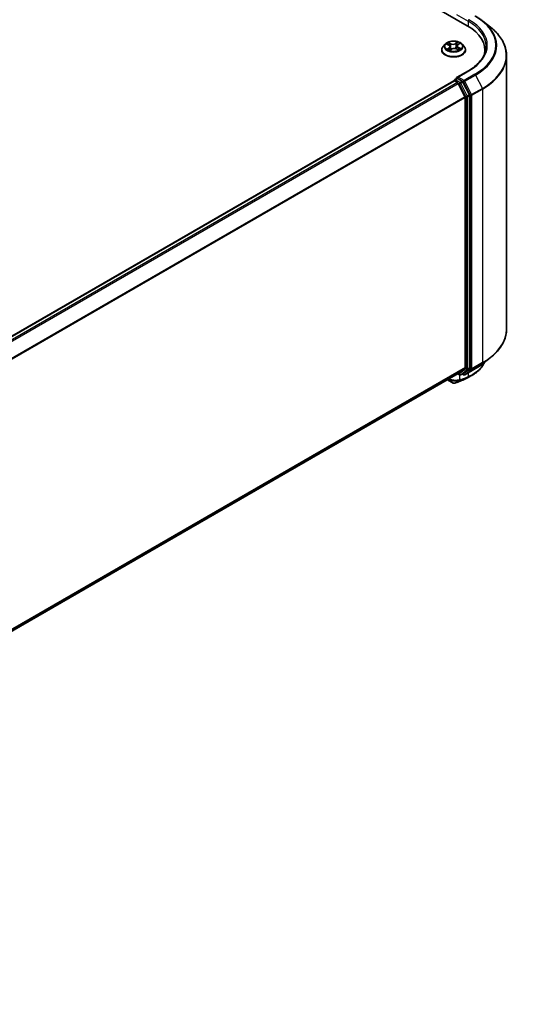
# Model space of a CAD drawing. Units: millimetres. Extents: x 72 to 9506, y 40 to 1586.
# Drawn here: x 972 to 1082, y 1041 to 1260 of the extents above; entities that cross this region are included whole.
import ezdxf

# ---------------------------------------------------------------- set-up
doc = ezdxf.new("R2010")
doc.units = ezdxf.units.MM
doc.header["$LTSCALE"] = 5
doc.layers.add('Visible (ISO)', color=7, linetype='Continuous', lineweight=35)
doc.layers.add('Visible Narrow (ISO)', color=7, linetype='Continuous', lineweight=25)

msp = doc.modelspace()

# ---------------------------------------------------------------- linework, layer by layer
at = {"layer": 'Visible (ISO)'}
for p, q in [((865.69078, 1376.99057), (1071.39457, 1258.22743)), ((1074.86482, 1259.24523), (1076.58392, 1257.88435)), ((1065.73693, 1252.84597), (1065.73693, 1252.87619)), ((1066.50893, 1254.15197), (1066.05798, 1253.64889)), ((1066.85955, 1254.12978), (1067.28809, 1253.91808)), ((1067.55387, 1252.7836), (1067.91143, 1253.02487)), ((1067.58336, 1253.56926), (1067.66001, 1252.85522)), ((1069.02983, 1253.08763), (1069.47296, 1252.88376)), ((1069.16323, 1253.74662), (1069.08953, 1253.06016)), ((1069.34951, 1254.03025), (1069.68994, 1254.27689)), ((1070.23765, 1254.15197), (1070.6886, 1253.64889)), ((1071.00966, 1252.84597), (1071.00966, 1252.87619)), ((1075.30869, 1252.12678), (1075.30869, 1252.77174)), ((1080.12687, 1251.57772), (1080.12687, 1190.87285)), ((1071.6439, 1248.22029), (1069.12908, 1246.76837)), ((824.22845, 1105.00379), (1068.42978, 1245.99349)), ((1068.48626, 1246.0061), (1068.48626, 1246.01709)), ((1068.56614, 1245.97998), (1069.2472, 1245.58677)), ((1068.62262, 1246.25328), (1069.08106, 1246.51796)), ((1070.27517, 1245.88399), (1069.20896, 1246.49957)), ((1070.89989, 1242.46771), (1069.39535, 1245.42111)), ((1071.86413, 1242.89004), (1070.42332, 1245.71833)), ((1070.94459, 1242.29935), (1070.94459, 1182.33675)), ((1071.90883, 1182.28555), (1071.90883, 1242.72168)), ((1074.86482, 1183.20534), (1076.58392, 1184.56622)), ((826.87978, 1040.98618), (1069.38357, 1180.9958)), ((1069.31149, 1180.95418), (1069.68883, 1180.73632)), ((1069.39535, 1181.0039), (1070.89989, 1182.22)), ((1069.96156, 1180.73632), (1070.41154, 1180.99612)), ((1070.58934, 1180.73601), (1070.27517, 1180.91739)), ((1070.42332, 1181.00422), (1071.86413, 1182.1688)), ((1070.86206, 1180.73601), (1073.24051, 1182.1092)), ((1066.99135, 1179.61465), (1068.25351, 1178.88594))]:
    msp.add_line(p, q, dxfattribs=at)
for centre, start, end in [((1068.75899, 1246.01709), 120, 180), ((1069.8252, 1180.97251), 240, 300), ((1070.7257, 1180.97219), 240, 300)]:
    msp.add_arc(centre, 0.27273, start, end, dxfattribs=at)
for centre, major_axis, ratio, start_param, end_param in [((1061.94505, 1252.77174), (13.36364, 0), 0.577350269, 6.171160486, 7.068583471), ((1061.94505, 1251.28721), (13.63636, 0), 0.577350269, 0.152965836, 0.200629518), ((1068.56614, 1245.7573), (-0.13636, 0.23619), 0.577350269, 5.497787144, 6.283185307), ((1069.40181, 1246.61091), (-0.38569, 0), 0.577350269, 4.712388981, 6.283185308), ((1069.20896, 1246.72225), (-0.13636, -0.23619), 0.577350269, 5.497787144, 6.123637215), ((1069.2472, 1245.36408), (-0.13636, 0.23619), 0.577350269, 4.621729093, 5.497787144), ((1070.27517, 1245.66131), (0.13636, -0.23619), 0.577350269, 1.480136439, 2.35619449), ((1070.75174, 1242.41069), (-0.13636, 0.23619), 0.577350269, 3.926990817, 4.621729093), ((1071.71598, 1242.83302), (0.13636, -0.23619), 0.577350269, 0.785398163, 1.480136439), ((1069.2472, 1181.23199), (0.13636, -0.23619), 0.577350269, 0, 0.090659887), ((1070.27517, 1181.23231), (0.13636, -0.23619), 0.577350269, 0, 0.090659887), ((1070.75174, 1182.44809), (0.13636, -0.23619), 0.577350269, 0.090659887, 0.785398163), ((1071.71598, 1182.3969), (0.13636, -0.23619), 0.577350269, 0.090659887, 0.785398163), ((1068.38472, 1179.41572), (0.39224, -0.45464), 0.915604372, 5.84821557, 5.939791682), ((1067.63805, 1236.43735), (17.91961, 58.23061), 0.667397459, 3.636015169, 3.64012394), ((1070.3787, 1179.82865), (0.1026, -0.25269), 0.656651118, 0, 0.000058827)]:
    msp.add_ellipse(centre, major_axis=major_axis, ratio=ratio, start_param=start_param, end_param=end_param, dxfattribs=at)
for points, knots in [([(1073.24051, 1260.34137), (1073.35814, 1260.27346), (1073.47398, 1260.20447), (1073.70201, 1260.06437), (1073.81419, 1259.99328), (1074.03478, 1259.84903), (1074.14318, 1259.77588), (1074.35613, 1259.6276), (1074.46066, 1259.55247), (1074.66575, 1259.40027), (1074.7663, 1259.32322), (1074.86482, 1259.24523)], [1.5707963268, 1.5707963268, 1.5707963268, 1.5707963268, 1.6018485103, 1.6018485103, 1.6329006938, 1.6329006938, 1.6639528774, 1.6639528774, 1.6950050609, 1.6950050609, 1.7260572444, 1.7260572444, 1.7260572444, 1.7260572444]), ([(1080.12687, 1251.57772), (1080.12687, 1252.03193), (1080.07718, 1252.48612), (1079.8798, 1253.38554), (1079.73214, 1253.83075), (1079.3425, 1254.70427), (1079.10055, 1255.13259), (1078.52743, 1255.96566), (1078.19627, 1256.37043), (1077.45077, 1257.15067), (1077.03642, 1257.52614), (1076.58392, 1257.88435)], [3.9269908167, 3.9269908167, 3.9269908167, 3.9269908167, 4.0530182659, 4.0530182659, 4.1790457151, 4.1790457151, 4.3050731643, 4.3050731643, 4.4311006136, 4.4311006136, 4.5571280628, 4.5571280628, 4.5571280628, 4.5571280628]), ([(1070.23765, 1254.15197), (1070.12609, 1254.27643), (1069.98445, 1254.38561), (1069.65016, 1254.57359), (1069.45543, 1254.65093), (1069.0375, 1254.76387), (1068.81446, 1254.79957), (1068.3623, 1254.827), (1068.13331, 1254.81896), (1067.69024, 1254.75998), (1067.47626, 1254.70903), (1067.08291, 1254.56717), (1066.90376, 1254.47609), (1066.66038, 1254.30178), (1066.57875, 1254.22987), (1066.50893, 1254.15197)], [2.738658093, 2.738658093, 2.738658093, 2.738658093, 3.059671021, 3.059671021, 3.394099619, 3.394099619, 3.72717707, 3.72717707, 4.058490509, 4.058490509, 4.39022642, 4.39022642, 4.724204383, 4.724204383, 4.925117522, 4.925117522, 4.925117522, 4.925117522]), ([(1066.05798, 1253.64889), (1066.01736, 1253.60357), (1065.9801, 1253.5567), (1065.91286, 1253.46009), (1065.88289, 1253.41035), (1065.83086, 1253.30839), (1065.8088, 1253.25617), (1065.77318, 1253.14984), (1065.75963, 1253.09573), (1065.7415, 1252.98648), (1065.73693, 1252.93134), (1065.73693, 1252.87619)], [4.9251175221, 4.9251175221, 4.9251175221, 4.9251175221, 5.0206308445, 5.0206308445, 5.116144167, 5.116144167, 5.2116574894, 5.2116574894, 5.3071708118, 5.3071708118, 5.4026841342, 5.4026841342, 5.4026841342, 5.4026841342]), ([(1065.73693, 1252.84597), (1065.73693, 1252.68342), (1065.77976, 1252.52126), (1065.94601, 1252.21065), (1066.07233, 1252.06283), (1066.3984, 1251.79469), (1066.60091, 1251.67552), (1067.05901, 1251.48098), (1067.31478, 1251.40584), (1067.85258, 1251.30691), (1068.13444, 1251.283), (1068.69648, 1251.28829), (1068.97656, 1251.31742), (1069.50775, 1251.42613), (1069.75874, 1251.50574), (1070.20689, 1251.70884), (1070.40389, 1251.8324), (1070.72176, 1252.11281), (1070.84317, 1252.26968), (1070.97861, 1252.56891), (1071.00966, 1252.70735), (1071.00966, 1252.84597)], [5.402684134, 5.402684134, 5.402684134, 5.402684134, 5.702394713, 5.702394713, 6.014805694, 6.014805694, 6.339298734, 6.339298734, 6.665026673, 6.665026673, 6.989777147, 6.989777147, 7.314132, 7.314132, 7.6389661, 7.6389661, 7.964763494, 7.964763494, 8.288678547, 8.288678547, 8.544276788, 8.544276788, 8.544276788, 8.544276788]), ([(1067.20155, 1252.9672), (1067.2215, 1252.95364), (1067.24274, 1252.94017), (1067.28765, 1252.91364), (1067.31133, 1252.90058), (1067.36099, 1252.87508), (1067.38697, 1252.86263), (1067.44105, 1252.83853), (1067.46915, 1252.82688), (1067.52006, 1252.8073), (1067.54245, 1252.79917), (1067.56533, 1252.79133)], [6.1069574697, 6.1069574697, 6.1069574697, 6.1069574697, 6.1766840447, 6.1766840447, 6.2464106197, 6.2464106197, 6.3161371947, 6.3161371947, 6.3858637696, 6.3858637696, 6.4382586284, 6.4382586284, 6.4382586284, 6.4382586284]), ([(1067.58336, 1253.56926), (1067.58035, 1253.59731), (1067.57343, 1253.62508), (1067.55237, 1253.67893), (1067.53823, 1253.70502), (1067.50352, 1253.75485), (1067.48295, 1253.7786), (1067.43616, 1253.82341), (1067.40993, 1253.84446), (1067.35253, 1253.88359), (1067.32136, 1253.90165), (1067.28809, 1253.91808)], [2.3229948362, 2.3229948362, 2.3229948362, 2.3229948362, 2.4832237412, 2.4832237412, 2.6434526461, 2.6434526461, 2.8036815511, 2.8036815511, 2.9639104561, 2.9639104561, 3.1241393611, 3.1241393611, 3.1241393611, 3.1241393611]), ([(1069.02983, 1253.08763), (1068.96435, 1253.11776), (1068.89149, 1253.14175), (1068.73724, 1253.17584), (1068.65588, 1253.18594), (1068.49175, 1253.19149), (1068.409, 1253.18694), (1068.24933, 1253.16353), (1068.17243, 1253.14467), (1068.03114, 1253.094), (1067.96675, 1253.06219), (1067.91143, 1253.02487)], [3.159045946, 3.159045946, 3.159045946, 3.159045946, 3.466223894, 3.466223894, 3.773401843, 3.773401843, 4.080579791, 4.080579791, 4.38775774, 4.38775774, 4.694935688, 4.694935688, 4.694935688, 4.694935688]), ([(1069.34951, 1254.03025), (1069.32834, 1254.01491), (1069.30864, 1253.99871), (1069.27252, 1253.96475), (1069.2561, 1253.94699), (1069.22686, 1253.91003), (1069.21405, 1253.89084), (1069.19237, 1253.85126), (1069.18351, 1253.83087), (1069.17008, 1253.78924), (1069.16552, 1253.76801), (1069.16323, 1253.74662)], [4.7298422729, 4.7298422729, 4.7298422729, 4.7298422729, 4.8520299741, 4.8520299741, 4.9742176752, 4.9742176752, 5.0964053764, 5.0964053764, 5.2185930775, 5.2185930775, 5.3407807787, 5.3407807787, 5.3407807787, 5.3407807787]), ([(1069.43547, 1252.90101), (1069.44441, 1252.90582), (1069.45318, 1252.91068), (1069.48523, 1252.92887), (1069.50744, 1252.94241), (1069.54924, 1252.96974), (1069.56885, 1252.98353), (1069.60537, 1253.01111), (1069.62228, 1253.02489), (1069.65338, 1253.05217), (1069.66757, 1253.06566), (1069.68041, 1253.07887)], [1.4411878443, 1.4411878443, 1.4411878443, 1.4411878443, 1.467122777, 1.467122777, 1.5377092771, 1.5377092771, 1.6082957772, 1.6082957772, 1.6788822772, 1.6788822772, 1.7494687773, 1.7494687773, 1.7494687773, 1.7494687773]), ([(1071.00966, 1252.87619), (1071.00966, 1252.93134), (1071.00508, 1252.98648), (1070.98695, 1253.09573), (1070.9734, 1253.14984), (1070.93779, 1253.25617), (1070.91572, 1253.30839), (1070.86369, 1253.41035), (1070.83372, 1253.46009), (1070.76649, 1253.5567), (1070.72922, 1253.60357), (1070.6886, 1253.64889)], [2.2610914806, 2.2610914806, 2.2610914806, 2.2610914806, 2.3566048031, 2.3566048031, 2.4521181255, 2.4521181255, 2.5476314479, 2.5476314479, 2.6431447703, 2.6431447703, 2.7386580927, 2.7386580927, 2.7386580927, 2.7386580927]), ([(1075.58141, 1253.66247), (1075.58141, 1253.26673), (1075.52758, 1252.87094), (1075.3122, 1252.08583), (1075.15057, 1251.69648), (1074.72084, 1250.9329), (1074.4527, 1250.55871), (1073.81461, 1249.83569), (1073.44469, 1249.4869), (1072.61145, 1248.82476), (1072.14816, 1248.51143), (1071.6439, 1248.22029)], [2.3561944905, 2.3561944905, 2.3561944905, 2.3561944905, 2.5132741231, 2.5132741231, 2.6703537557, 2.6703537557, 2.8274333883, 2.8274333883, 2.984513021, 2.984513021, 3.1415926536, 3.1415926536, 3.1415926536, 3.1415926536]), ([(1069.08106, 1246.51796), (1069.09275, 1246.52471), (1069.11237, 1246.52832), (1069.15841, 1246.52285), (1069.18458, 1246.51365), (1069.20896, 1246.49957)], [0.03895335396, 0.03895335396, 0.03895335397, 0.03895335397, 0.0503345484, 0.0503345484, 0.06171574282, 0.06171574282, 0.06171574282, 0.06171574282]), ([(1080.12687, 1190.87285), (1080.12687, 1190.41864), (1080.07718, 1189.96445), (1079.8798, 1189.06503), (1079.73214, 1188.61982), (1079.3425, 1187.7463), (1079.10055, 1187.31798), (1078.52743, 1186.48491), (1078.19627, 1186.08014), (1077.45077, 1185.2999), (1077.03642, 1184.92444), (1076.58392, 1184.56622)], [2.3561944905, 2.3561944905, 2.3561944905, 2.3561944905, 2.4822219397, 2.4822219397, 2.6082493889, 2.6082493889, 2.7342768381, 2.7342768381, 2.8603042873, 2.8603042873, 2.9863317365, 2.9863317365, 2.9863317365, 2.9863317365]), ([(1075.20592, 1183.47537), (1075.1693, 1183.3891), (1075.13006, 1183.30365), (1075.00671, 1183.05432), (1074.91536, 1182.89296), (1074.71361, 1182.57821), (1074.60322, 1182.42481), (1074.36414, 1182.12701), (1074.23546, 1181.98259), (1073.96064, 1181.70362), (1073.8145, 1181.56905), (1073.50566, 1181.3105), (1073.34296, 1181.1865), (1073.00193, 1180.94968), (1072.82361, 1180.83684), (1072.63797, 1180.72983)], [1.1093067186, 1.1093067186, 1.1093067186, 1.1093067186, 1.1592033137, 1.1592033137, 1.2564346017, 1.2564346017, 1.3536658897, 1.3536658897, 1.4508971777, 1.4508971777, 1.5481284657, 1.5481284657, 1.6453597537, 1.6453597537, 1.7425910417, 1.7425910417, 1.7425910417, 1.7425910417]), ([(1073.24051, 1182.1092), (1073.35814, 1182.17711), (1073.47398, 1182.24611), (1073.70201, 1182.3862), (1073.81419, 1182.4573), (1074.03478, 1182.60154), (1074.14318, 1182.67469), (1074.35613, 1182.82297), (1074.46066, 1182.89811), (1074.66575, 1183.0503), (1074.7663, 1183.12736), (1074.86482, 1183.20534)], [3.1415926536, 3.1415926536, 3.1415926536, 3.1415926536, 3.172644837, 3.172644837, 3.2036970204, 3.2036970204, 3.2347492038, 3.2347492038, 3.2658013872, 3.2658013872, 3.2968535706, 3.2968535706, 3.2968535706, 3.2968535706]), ([(1068.25351, 1178.88594), (1068.28152, 1178.86978), (1068.30193, 1178.86293), (1068.34797, 1178.84831), (1068.36737, 1178.84541), (1068.40573, 1178.84027), (1068.42308, 1178.83908), (1068.45708, 1178.83831), (1068.47342, 1178.83878), (1068.50617, 1178.84132), (1068.52257, 1178.8434), (1068.54777, 1178.84807), (1068.55633, 1178.84991), (1068.56502, 1178.85207)], [0, 0, 0, 0, 0.00128699374, 0.00128699374, 0.00390007598, 0.00390007598, 0.00651315823, 0.00651315823, 0.00912624047, 0.00912624047, 0.01173932271, 0.01173932271, 0.01306541122, 0.01306541122, 0.01306541122, 0.01306541122]), ([(1068.6139, 1178.8667), (1068.72633, 1178.90651), (1068.83883, 1178.94688), (1069.06399, 1179.02872), (1069.17665, 1179.07019), (1069.40211, 1179.15423), (1069.51491, 1179.1968), (1069.74066, 1179.28304), (1069.8536, 1179.32671), (1070.07962, 1179.41513), (1070.19269, 1179.4599), (1070.30583, 1179.5052)], [4.52144987004, 4.52144987004, 4.52144987004, 4.52144987004, 4.52923588863, 4.52923588863, 4.53702190722, 4.53702190722, 4.54480792581, 4.54480792581, 4.5525939444, 4.5525939444, 4.56037996299, 4.56037996299, 4.56037996299, 4.56037996299]), ([(1070.48131, 1179.57597), (1070.55242, 1179.60485), (1070.62271, 1179.63446), (1070.76164, 1179.69516), (1070.83027, 1179.72624), (1070.96582, 1179.78985), (1071.03274, 1179.82238), (1071.16481, 1179.88889), (1071.22997, 1179.92286), (1071.35847, 1179.99222), (1071.42182, 1180.02762), (1071.48424, 1180.06372)], [0.0000001964, 0.0000001964, 0.0000001964, 0.0000001964, 0.0325594675, 0.0325594675, 0.0651187385, 0.0651187385, 0.0976780096, 0.0976780096, 0.1302372807, 0.1302372807, 0.1627965517, 0.1627965517, 0.1627965517, 0.1627965517])]:
    msp.add_open_spline(points, degree=3, knots=knots, dxfattribs=at)
msp.add_open_spline([(1072.63797, 1180.72983), (1072.25321, 1180.50802), (1071.86862, 1180.286), (1071.48424, 1180.06372)], degree=3, dxfattribs=at)
at = {"layer": 'Visible Narrow (ISO)'}
for p, q in [((1069.01612, 1260.71403), (1071.58741, 1259.22949)), ((1071.58741, 1259.22949), (1071.58741, 1258.11377)), ((1066.72942, 1254.18048), (1067.26796, 1253.91444)), ((1067.37041, 1253.29439), (1066.9287, 1252.97436)), ((1067.12813, 1253.04303), (1067.40582, 1253.24421)), ((1067.73575, 1254.24148), (1067.18146, 1254.49651)), ((1067.35907, 1254.34748), (1067.70753, 1254.18716)), ((1067.40582, 1253.24421), (1067.43844, 1252.83992)), ((1067.47607, 1252.71338), (1067.93686, 1253.02431)), ((1067.70753, 1254.18716), (1067.66638, 1253.54102)), ((1069.27051, 1254.61156), (1068.80973, 1254.30063)), ((1068.84413, 1254.24976), (1069.13381, 1254.44522)), ((1068.84413, 1254.24976), (1068.89431, 1253.60865)), ((1069.01083, 1253.08345), (1069.56512, 1252.82843)), ((1069.37618, 1254.03055), (1069.81789, 1254.35057)), ((1069.44919, 1253.35675), (1069.41936, 1252.90842)), ((1069.44919, 1253.35675), (1069.78774, 1253.1895)), ((1070.01716, 1253.14446), (1069.47862, 1253.41049)), ((1069.40181, 1246.83359), (1071.78026, 1248.20679)), ((824.30849, 1104.95776), (1068.56614, 1245.97998)), ((1068.75899, 1246.23977), (1069.20896, 1246.49957)), ((1069.8252, 1245.6242), (1068.75899, 1246.23977)), ((1070.7257, 1246.06924), (1069.40181, 1246.83359)), ((1073.10415, 1247.44244), (1070.7257, 1246.06924)), ((1070.87385, 1245.90358), (1073.2523, 1247.27678)), ((1072.37839, 1242.95019), (1070.87385, 1245.90358)), ((1073.2523, 1247.27678), (1074.75684, 1244.32339)), ((1069.2472, 1245.58677), (824.98955, 1104.56454)), ((825.20709, 1104.43895), (1069.39535, 1245.42111)), ((1069.39094, 1245.42955), (1069.63235, 1245.29017)), ((1069.63235, 1245.29017), (1071.07315, 1242.46189)), ((1070.27517, 1245.88399), (1069.8252, 1245.6242)), ((1069.97335, 1245.45854), (1070.42332, 1245.71833)), ((1071.41415, 1242.63025), (1069.97335, 1245.45854)), ((1070.27517, 1245.88399), (1070.53285, 1245.73522)), ((1070.53285, 1245.73522), (1072.03739, 1242.78182)), ((1074.75684, 1244.32339), (1072.37839, 1242.95019)), ((1072.42309, 1242.78182), (1074.80154, 1244.15502)), ((1074.80154, 1244.15502), (1074.80154, 1183.45016)), ((1070.89989, 1242.46771), (826.8019, 1101.53767)), ((826.87201, 1101.38398), (1070.94459, 1242.29935)), ((1071.07315, 1242.46189), (1071.07315, 1182.02576)), ((1071.86413, 1242.89004), (1071.41415, 1242.63025)), ((1071.45885, 1242.46189), (1071.90883, 1242.72168)), ((1071.45885, 1182.02576), (1071.45885, 1242.46189)), ((1072.03739, 1242.78182), (1072.03739, 1182.07696)), ((1072.42309, 1182.07696), (1072.42309, 1242.78182)), ((1072.37839, 1181.96021), (1074.75684, 1183.33341)), ((1074.80154, 1183.45016), (1072.42309, 1182.07696)), ((1073.2523, 1182.1173), (1074.75684, 1183.33341)), ((1070.94459, 1182.33675), (826.87978, 1041.42587)), ((826.87978, 1041.33493), (1070.89989, 1182.22)), ((1069.39535, 1181.0039), (826.87978, 1040.98747)), ((1069.63235, 1180.86117), (1069.39094, 1181.00055)), ((1071.07315, 1182.02576), (1069.63235, 1180.86117)), ((1069.72322, 1179.62566), (1069.72322, 1180.71957)), ((1069.97335, 1180.74442), (1071.41415, 1181.90901)), ((1070.42332, 1181.00422), (1069.97335, 1180.74442)), ((1070.53285, 1180.86085), (1070.35505, 1180.96351)), ((1072.03739, 1182.07696), (1070.53285, 1180.86085)), ((1073.2523, 1182.1173), (1070.87385, 1180.7441)), ((1070.87385, 1180.7441), (1072.37839, 1181.96021)), ((1071.41415, 1181.90901), (1071.86413, 1182.1688)), ((1071.90883, 1182.28555), (1071.45885, 1182.02576)), ((1071.58741, 1181.15479), (1071.58741, 1180.3224)), ((1068.24012, 1178.89537), (1066.99282, 1179.6155)), ((1068.24012, 1178.89537), (1067.2282, 1179.7514)), ((1068.59095, 1178.86257), (1069.66513, 1179.49686)), ((1069.87561, 1179.57083), (1068.63334, 1178.87551)), ((1070.32016, 1179.51209), (1071.52237, 1180.19229)), ((1071.69154, 1180.2618), (1070.49517, 1179.58268))]:
    msp.add_line(p, q, dxfattribs=at)
for centre, major_axis, ratio, start_param, end_param in [((1071.78026, 1259.34083), (0.13636, 0.23619), 0.577350269, 0.785398163, 2.35619449), ((1061.94505, 1253.66247), (13.63636, 0), 0.577350269, 0, 0.785398164), ((1061.94505, 1253.88515), (13.90909, 0), 0.577350269, 5.497787144, 7.068583471), ((1061.94505, 1253.88515), (15.78135, 0), 0.577350269, 5.497787144, 7.068583471), ((1061.94505, 1253.80503), (15.99087, 0), 0.577350269, 5.497787144, 6.913322553), ((1061.94505, 1251.72028), (18.11861, 0), 0.577350269, 5.497787144, 6.913322553), ((1068.37329, 1252.9571), (-2.60699, 0), 0.577350269, 5.805618695, 9.902344573), ((1068.37329, 1252.87619), (-2.63636, 0), 0.577350269, 0, 3.141592654), ((1068.37329, 1252.84597), (2.63636, 0), 0.577350269, 3.141592654, 6.283185307), ((1068.37329, 1253.59492), (-2.09923, 0), 0.577350269, 5.805618695, 9.902344573), ((1068.37329, 1253.66247), (-1.87278, 0), 0.577350269, 5.402205632, 5.783574675), ((1068.37329, 1253.66247), (1.87278, 0), 0.577350269, 3.831409305, 4.212778348), ((1067.16355, 1253.02997), (-0.0071, -0.0449), 0.825297995, 4.54961149, 5.944793659), ((1068.37329, 1253.45631), (1.46561, 0), 0.577350269, 2.271397323, 2.500614889), ((1067.28402, 1252.94245), (-0.03907, -0.02322), 0.756716184, 5.262680664, 5.658189611), ((1067.26796, 1253.87733), (0.02013, 0.04075), 0.530824536, 0, 0.749474178), ((1066.76312, 1253.57379), (0.77653, 0), 0.577350269, 5.610343446, 7.146233188), ((1067.33085, 1254.33027), (-0.03534, -0.02859), 0.138733458, 0.980579042, 2.375761211), ((1067.37041, 1253.25727), (0.02667, -0.03681), 0.638544211, 0.809683557, 2.293213421), ((1066.76312, 1253.53991), (0.82181, 0), 0.577350269, 5.610343446, 6.345088663), ((1067.45469, 1254.10169), (-0.04332, -0.01375), 0.244434016, 3.928123796, 5.283546918), ((1067.63816, 1253.52381), (-0.04332, -0.01376), 0.244403157, 3.928115757, 5.279161708), ((1068.2197, 1254.55822), (0.82181, 0), 0.577350269, 4.039547119, 5.575436861), ((1067.73575, 1254.20437), (-0.019, -0.04129), 0.508849642, 3.876704913, 5.360234777), ((1068.2197, 1254.5921), (-0.77653, 0), 0.577350269, 0.897954465, 2.433844207), ((1067.93686, 1252.98719), (-0.02542, 0.03768), 0.62039663, 5.455827675, 6.283185307), ((1068.52689, 1252.73283), (0.77653, 0), 0.577350269, 0.897954465, 2.433844207), ((1068.80973, 1254.26352), (0.02542, -0.03768), 0.62039663, 0.830705157, 2.314235022), ((1068.92872, 1253.59489), (-0.04424, 0.01045), 0.20402534, 4.299138052, 5.650184003), ((1069.01083, 1253.04634), (0.019, 0.04129), 0.508849642, 0, 0.73511226), ((1069.06939, 1254.19062), (-0.04424, 0.01045), 0.204060903, 4.294755326, 5.650178448), ((1068.37329, 1253.45631), (1.46561, 0), 0.577350269, 0.799596928, 1.060401349), ((1069.98347, 1253.75115), (-0.77653, 0), 0.577350269, 5.610343446, 7.146233188), ((1069.16822, 1254.43146), (-0.03883, 0.02363), 0.226680049, 0.636770416, 2.031952585), ((1069.98347, 1253.71727), (-0.82181, 0), 0.577350269, 6.221281952, 7.146233188), ((1068.37329, 1253.66247), (-1.87278, 0), 0.577350269, 3.831409305, 4.212778348), ((1069.37618, 1253.99344), (-0.02667, 0.03681), 0.638544211, 5.434806075, 6.283185307), ((1069.47862, 1253.37338), (-0.02013, -0.04075), 0.530824536, 3.891066832, 5.374596696), ((1068.37329, 1253.66247), (1.87278, 0), 0.577350269, 5.402205632, 5.783574675), ((1069.61659, 1253.07091), (0.03833, -0.02443), 0.700834671, 0.353476211, 1.213824199), ((1069.75831, 1253.17287), (0.01035, -0.04426), 0.730024129, 0.385978871, 1.78116104), ((1061.94505, 1251.57772), (18.18182, 0), 0.577350269, 5.497787144, 6.283185307), ((1071.78026, 1247.98411), (-0.13636, 0.23619), 0.577350269, 5.497787144, 6.283185307), ((1068.75899, 1246.01709), (-0.27273, 0), 0.577350269, 0, 0.070123611), ((1068.75899, 1246.01709), (0.13636, 0.23619), 0.577350269, 0.785398163, 2.061679005), ((1068.75899, 1246.01709), (-0.13636, 0.23619), 0.577350269, 5.497787144, 6.283185307), ((1070.7257, 1245.84656), (0.13636, 0.23619), 0.577350269, 0.785398163, 2.35619449), ((1070.7257, 1245.84656), (-0.24301, -0.1238), 0.073922127, 0.617420982, 2.188217309), ((1070.7257, 1245.84656), (-0.13636, 0.23619), 0.577350269, 4.621729093, 5.497787144), ((1073.10415, 1247.21976), (0.13636, -0.23619), 0.577350269, 1.480136439, 2.35619449), ((1069.8252, 1245.40151), (0.13636, 0.23619), 0.577350269, 0.785398163, 2.35619449), ((1069.8252, 1245.40151), (-0.24301, -0.1238), 0.073922127, 0.617420982, 2.188217309), ((1069.8252, 1245.40151), (-0.13636, 0.23619), 0.577350269, 4.621729093, 5.497787144), ((1074.60869, 1244.26636), (-0.13636, 0.23619), 0.577350269, 3.926990817, 4.621729093), ((1071.266, 1242.57323), (0.24301, 0.1238), 0.073922127, 3.759013636, 5.329809963), ((1071.266, 1242.57323), (-0.27273, 0), 0.577350269, 0.785398164, 2.35619449), ((1071.266, 1242.57323), (-0.13636, 0.23619), 0.577350269, 3.926990817, 4.621729093), ((1072.23024, 1242.89316), (0.24301, 0.1238), 0.073922127, 3.759013636, 5.329809963), ((1072.23024, 1242.89316), (-0.27273, 0), 0.577350269, 0.785398164, 2.35619449), ((1072.23024, 1242.89316), (-0.13636, 0.23619), 0.577350269, 3.926990817, 4.621729093), ((1061.94505, 1190.87285), (18.18182, 0), 0.577350269, 5.497787144, 6.283185307), ((1061.94505, 1188.64555), (-15.99087, 0), 0.577350269, 2.35619449, 2.511455408), ((1061.94505, 1190.7303), (18.11861, 0), 0.577350269, 5.497787144, 5.653048061), ((1074.60869, 1183.5615), (0.13636, -0.23619), 0.577350269, 0.090659887, 0.785398163), ((1068.43757, 1181.84788), (1.81818, 0), 0.577350269, 5.155161483, 5.232556313), ((1069.8252, 1180.97251), (-0.13636, -0.23619), 0.577350269, 5.497787144, 6.283185307), ((1069.8252, 1180.97251), (0.17144, -0.2121), 0.813143398, 4.585044954, 6.15584128), ((1078.07994, 1232.91603), (-30.2617, -52.4148), 0.577350269, 0.594459053, 0.633103208), ((1069.8252, 1180.97251), (0.13636, -0.23619), 0.577350269, 0, 0.090659887), ((1070.7257, 1180.97219), (0.17144, -0.2121), 0.813143398, 4.585044954, 6.15584128), ((1070.7257, 1180.97219), (-0.13636, -0.23619), 0.577350269, 5.497787144, 6.283185307), ((1070.7257, 1180.97219), (0.13636, -0.23619), 0.577350269, 0, 0.090659887), ((1071.266, 1182.1371), (0.27273, 0), 0.577350269, 3.926990817, 5.497787144), ((1071.266, 1182.1371), (0.17144, -0.2121), 0.813143398, 4.585044954, 6.15584128), ((1071.266, 1182.1371), (0.13636, -0.23619), 0.577350269, 0.090659887, 0.785398163), ((1071.39457, 1180.43374), (0.10132, -0.25321), 0.658255773, 0.088665349, 0.874063513), ((1071.40665, 1180.43858), (0.10134, -0.2532), 0.659458151, 0.088612158, 0.874204932), ((1071.57294, 1180.50689), (0.10598, -0.2513), 0.667973088, 0.077193409, 0.864681895), ((1072.23024, 1182.1883), (0.27273, 0), 0.577350269, 3.926990817, 5.497787144), ((1072.23024, 1182.1883), (0.17144, -0.2121), 0.813143398, 4.585044954, 6.15584128), ((1072.23024, 1182.1883), (0.13636, -0.23619), 0.577350269, 0.090659887, 0.785398163), ((1073.10415, 1182.34539), (0.13636, -0.23619), 0.577350269, 0, 0.090659887), ((1068.38988, 1179.12213), (-0.13636, -0.23619), 0.577350269, 6.179371324, 6.283185307), ((1068.49927, 1179.11675), (0.06576, -0.26468), 0.599860401, 0.000000003, 0.170093367), ((1068.52286, 1179.12378), (0.09105, -0.25708), 0.676427885, 0, 0.11552643), ((1076.97934, 1233.55146), (-31.09642, -53.86059), 0.577350269, 0.594459053, 0.633389146), ((1069.53038, 1179.737), (0.08396, -0.25948), 0.687827891, 0.130596142, 0.919645079), ((1069.5553, 1179.7454), (0.09011, -0.25741), 0.677979926, 0.116758523, 0.903381878), ((1078.02346, 1232.94864), (30.35812, 52.58181), 0.577350269, 3.736051706, 3.774695862), ((1069.76513, 1179.81909), (0.09105, -0.25708), 0.676427885, 0.11552643, 0.900924593), ((1070.20444, 1179.75838), (0.10139, -0.25318), 0.658117615, 0, 0.088473642), ((1070.3787, 1179.82865), (0.1026, -0.25269), 0.656651118, 0.000058827, 0.085972102)]:
    msp.add_ellipse(centre, major_axis=major_axis, ratio=ratio, start_param=start_param, end_param=end_param, dxfattribs=at)
msp.add_ellipse((1068.37329, 1253.66247), major_axis=(1.94678, 0), ratio=0.577350269, dxfattribs=at)
for points, knots in [([(1066.9475, 1254.08634), (1066.94211, 1254.09125), (1066.93651, 1254.09596), (1066.91005, 1254.11661), (1066.88737, 1254.12998), (1066.84277, 1254.15081), (1066.82102, 1254.15882), (1066.77593, 1254.17196), (1066.75258, 1254.17696), (1066.72942, 1254.18048)], [0.0032877846, 0.0032877846, 0.0032877846, 0.0032877846, 0.00593403848, 0.00593403848, 0.01542850005, 0.01542850005, 0.02374498793, 0.02374498793, 0.03239430317, 0.03239430317, 0.03239430317, 0.03239430317]), ([(1066.72942, 1254.18048), (1066.75107, 1254.17392), (1066.7729, 1254.16651), (1066.81529, 1254.15018), (1066.83584, 1254.14133), (1066.85705, 1254.13101), (1066.8583, 1254.1304), (1066.85955, 1254.12978)], [-0.03239430317, -0.03239430317, -0.03239430317, -0.03239430317, -0.02374498793, -0.02374498793, -0.01542850005, -0.01542850005, -0.01490739723, -0.01490739723, -0.01490739723, -0.01490739723]), ([(1067.12813, 1253.04303), (1067.1144, 1253.03935), (1067.09891, 1253.03527), (1067.05628, 1253.02308), (1067.0279, 1253.01411), (1066.97552, 1252.99472), (1066.95199, 1252.98509), (1066.9287, 1252.97436)], [-0.03205597372, -0.03205597372, -0.03205597372, -0.03205597372, -0.02365018994, -0.02365018994, -0.0102009359, -0.0102009359, 0.00033832945, 0.00033832945, 0.00033832945, 0.00033832945]), ([(1066.9287, 1252.97436), (1066.955, 1252.98166), (1066.98159, 1252.98684), (1067.04016, 1252.99423), (1067.07146, 1252.99519), (1067.11619, 1252.99315), (1067.13182, 1252.99148), (1067.14455, 1252.98957)], [-0.00033832945, -0.00033832945, -0.00033832945, -0.00033832945, 0.0102009359, 0.0102009359, 0.02365018994, 0.02365018994, 0.03205597372, 0.03205597372, 0.03205597372, 0.03205597372]), ([(1067.24861, 1252.95551), (1067.23385, 1252.98035), (1067.21588, 1253.00049), (1067.17516, 1253.02984), (1067.15247, 1253.03918), (1067.12813, 1253.04303)], [0, 0, 0, 0, 0.01458506341, 0.01458506341, 0.02898284593, 0.02898284593, 0.02898284593, 0.02898284593]), ([(1067.35907, 1254.34748), (1067.34282, 1254.36111), (1067.32685, 1254.37519), (1067.2861, 1254.41114), (1067.26188, 1254.43254), (1067.2188, 1254.46828), (1067.20003, 1254.48306), (1067.18146, 1254.49651)], [-0.03205597372, -0.03205597372, -0.03205597372, -0.03205597372, -0.02365018994, -0.02365018994, -0.0102009359, -0.0102009359, 0.00033832945, 0.00033832945, 0.00033832945, 0.00033832945]), ([(1067.18146, 1254.49651), (1067.19409, 1254.48132), (1067.20683, 1254.46379), (1067.23693, 1254.41999), (1067.25439, 1254.3928), (1067.28656, 1254.34637), (1067.29983, 1254.328), (1067.31448, 1254.31029)], [-0.00033832945, -0.00033832945, -0.00033832945, -0.00033832945, 0.0102009359, 0.0102009359, 0.02365018994, 0.02365018994, 0.03205597372, 0.03205597372, 0.03205597372, 0.03205597372]), ([(1067.31448, 1254.31029), (1067.33957, 1254.27994), (1067.36211, 1254.24687), (1067.40069, 1254.17706), (1067.41662, 1254.14028), (1067.42844, 1254.10317)], [-0.02898284593, -0.02898284593, -0.02898284593, -0.02898284593, -0.01458506341, -0.01458506341, 0, 0, 0, 0]), ([(1067.48291, 1254.1189), (1067.46995, 1254.15975), (1067.45259, 1254.20029), (1067.41069, 1254.27734), (1067.38625, 1254.31389), (1067.35907, 1254.34748)], [0, 0, 0, 0, 0.01458506341, 0.01458506341, 0.02898284593, 0.02898284593, 0.02898284593, 0.02898284593]), ([(1067.42844, 1254.10317), (1067.45904, 1254.00686), (1067.48964, 1253.91056), (1067.55084, 1253.71796), (1067.58145, 1253.62166), (1067.61206, 1253.52536)], [-0.06877985423, -0.06877985423, -0.06877985423, -0.06877985423, -0.03438992711, -0.03438992711, 0, 0, 0, 0]), ([(1067.56202, 1252.7891), (1067.55512, 1252.7897), (1067.54887, 1252.78941), (1067.5322, 1252.7862), (1067.52308, 1252.78121), (1067.5076, 1252.76735), (1067.50103, 1252.75901), (1067.4883, 1252.73877), (1067.48217, 1252.72675), (1067.47607, 1252.71338)], [0.00091965223, 0.00091965223, 0.00091965223, 0.00091965223, 0.00593403848, 0.00593403848, 0.01542850005, 0.01542850005, 0.02374498793, 0.02374498793, 0.03239430317, 0.03239430317, 0.03239430317, 0.03239430317]), ([(1067.47607, 1252.71338), (1067.48742, 1252.72588), (1067.49887, 1252.73768), (1067.52165, 1252.75896), (1067.53295, 1252.76852), (1067.5476, 1252.77927), (1067.55073, 1252.78148), (1067.55388, 1252.7836)], [-0.03239430317, -0.03239430317, -0.03239430317, -0.03239430317, -0.02374498793, -0.02374498793, -0.01542850005, -0.01542850005, -0.01318454328, -0.01318454328, -0.01318454328, -0.01318454328]), ([(1067.66638, 1253.54102), (1067.6358, 1253.63733), (1067.60522, 1253.73365), (1067.54407, 1253.92628), (1067.51349, 1254.02259), (1067.48291, 1254.1189)], [0, 0, 0, 0, 0.03438992711, 0.03438992711, 0.06877985423, 0.06877985423, 0.06877985423, 0.06877985423]), ([(1067.61206, 1253.52536), (1067.65578, 1253.38781), (1067.70483, 1253.25302), (1067.78197, 1253.07033), (1067.80473, 1253.01932), (1067.82872, 1252.96905)], [-0.09824125451, -0.09824125451, -0.09824125451, -0.09824125451, -0.04912062725, -0.04912062725, -0.02980037751, -0.02980037751, -0.02980037751, -0.02980037751]), ([(1067.86679, 1252.99474), (1067.8455, 1253.04262), (1067.82521, 1253.09111), (1067.75378, 1253.27066), (1067.70758, 1253.40459), (1067.66638, 1253.54102)], [0.0307036798, 0.0307036798, 0.0307036798, 0.0307036798, 0.04912062725, 0.04912062725, 0.09824125451, 0.09824125451, 0.09824125451, 0.09824125451]), ([(1068.89431, 1253.60865), (1068.86288, 1253.46822), (1068.82575, 1253.32969), (1068.77925, 1253.18492), (1068.77636, 1253.17602), (1068.77343, 1253.16712)], [0, 0, 0, 0, 0.04912062725, 0.04912062725, 0.05234618136, 0.05234618136, 0.05234618136, 0.05234618136]), ([(1068.82039, 1253.15745), (1068.82309, 1253.1652), (1068.82578, 1253.17296), (1068.87524, 1253.31748), (1068.91489, 1253.45715), (1068.94843, 1253.59896)], [-0.05191225726, -0.05191225726, -0.05191225726, -0.05191225726, -0.04912062725, -0.04912062725, 0, 0, 0, 0]), ([(1069.03498, 1254.20438), (1069.01154, 1254.10509), (1068.98809, 1254.0058), (1068.9412, 1253.80723), (1068.91776, 1253.70794), (1068.89431, 1253.60865)], [0, 0, 0, 0, 0.03438992711, 0.03438992711, 0.06877985423, 0.06877985423, 0.06877985423, 0.06877985423]), ([(1068.94843, 1253.59896), (1068.97192, 1253.69823), (1068.99539, 1253.79751), (1069.04234, 1253.99607), (1069.06581, 1254.09535), (1069.08928, 1254.19463)], [-0.06877985423, -0.06877985423, -0.06877985423, -0.06877985423, -0.03438992711, -0.03438992711, 0, 0, 0, 0]), ([(1069.13381, 1254.44522), (1069.11158, 1254.40868), (1069.09176, 1254.36943), (1069.05839, 1254.2882), (1069.04486, 1254.24622), (1069.03498, 1254.20438)], [0, 0, 0, 0, 0.01449142296, 0.01449142296, 0.02898284593, 0.02898284593, 0.02898284593, 0.02898284593]), ([(1069.08928, 1254.19463), (1069.0983, 1254.23266), (1069.11078, 1254.27076), (1069.14166, 1254.34443), (1069.16005, 1254.37999), (1069.1807, 1254.41307)], [-0.02898284593, -0.02898284593, -0.02898284593, -0.02898284593, -0.01449142296, -0.01449142296, 0, 0, 0, 0]), ([(1069.27051, 1254.61156), (1069.25916, 1254.59906), (1069.24771, 1254.58565), (1069.22494, 1254.55799), (1069.21363, 1254.54381), (1069.18893, 1254.51259), (1069.17545, 1254.49538), (1069.15236, 1254.46697), (1069.14324, 1254.456), (1069.13381, 1254.44522)], [-0.03239430317, -0.03239430317, -0.03239430317, -0.03239430317, -0.02374498793, -0.02374498793, -0.01542850005, -0.01542850005, -0.00593403848, -0.00593403848, 0, 0, 0, 0]), ([(1069.1807, 1254.41307), (1069.18915, 1254.42661), (1069.19665, 1254.44039), (1069.21439, 1254.47581), (1069.2235, 1254.497), (1069.23899, 1254.53465), (1069.24555, 1254.55142), (1069.25828, 1254.58324), (1069.26442, 1254.59819), (1069.27051, 1254.61156)], [0, 0, 0, 0, 0.00593403848, 0.00593403848, 0.01542850005, 0.01542850005, 0.02374498793, 0.02374498793, 0.03239430317, 0.03239430317, 0.03239430317, 0.03239430317]), ([(1069.56512, 1252.82843), (1069.5525, 1252.84362), (1069.53976, 1252.85679), (1069.50966, 1252.88062), (1069.4922, 1252.88958), (1069.46553, 1252.89389), (1069.45838, 1252.89429), (1069.45088, 1252.89391)], [-0.00033832945, -0.00033832945, -0.00033832945, -0.00033832945, 0.0102009359, 0.0102009359, 0.02365018994, 0.02365018994, 0.0283160471, 0.0283160471, 0.0283160471, 0.0283160471]), ([(1069.47301, 1252.88375), (1069.48504, 1252.87821), (1069.49696, 1252.87198), (1069.52779, 1252.85427), (1069.54655, 1252.84188), (1069.56512, 1252.82843)], [-0.01682827139, -0.01682827139, -0.01682827139, -0.01682827139, -0.0102009359, -0.0102009359, 0.00033832945, 0.00033832945, 0.00033832945, 0.00033832945]), ([(1069.81789, 1254.35057), (1069.79158, 1254.34328), (1069.76499, 1254.33375), (1069.70643, 1254.30639), (1069.67513, 1254.28719), (1069.63102, 1254.24855), (1069.6159, 1254.23223), (1069.60343, 1254.21421)], [-0.00033832945, -0.00033832945, -0.00033832945, -0.00033832945, 0.0102009359, 0.0102009359, 0.02365018994, 0.02365018994, 0.03175147717, 0.03175147717, 0.03175147717, 0.03175147717]), ([(1069.78774, 1253.1895), (1069.75852, 1253.18267), (1069.73146, 1253.17049), (1069.68363, 1253.13613), (1069.66287, 1253.11396), (1069.64603, 1253.08754)], [0, 0, 0, 0, 0.01449142296, 0.01449142296, 0.02898284593, 0.02898284593, 0.02898284593, 0.02898284593]), ([(1069.68042, 1253.07886), (1069.68892, 1253.08761), (1069.69806, 1253.09549), (1069.72935, 1253.1179), (1069.75374, 1253.12876), (1069.78006, 1253.13471)], [-0.02100649914, -0.02100649914, -0.02100649914, -0.02100649914, -0.01449142296, -0.01449142296, 0, 0, 0, 0]), ([(1069.68996, 1254.27692), (1069.70863, 1254.29045), (1069.72811, 1254.30292), (1069.77107, 1254.32782), (1069.79459, 1254.33985), (1069.81789, 1254.35057)], [-0.01933217493, -0.01933217493, -0.01933217493, -0.01933217493, -0.0102009359, -0.0102009359, 0.00033832945, 0.00033832945, 0.00033832945, 0.00033832945]), ([(1069.78006, 1253.13471), (1069.79083, 1253.13715), (1069.8029, 1253.13964), (1069.83653, 1253.1454), (1069.85921, 1253.14824), (1069.90382, 1253.15119), (1069.92556, 1253.15162), (1069.97065, 1253.15006), (1069.99401, 1253.14798), (1070.01716, 1253.14446)], [0, 0, 0, 0, 0.00593403848, 0.00593403848, 0.01542850005, 0.01542850005, 0.02374498793, 0.02374498793, 0.03239430317, 0.03239430317, 0.03239430317, 0.03239430317]), ([(1070.01716, 1253.14446), (1069.99551, 1253.15101), (1069.97368, 1253.15682), (1069.9313, 1253.16678), (1069.91074, 1253.17099), (1069.868, 1253.17871), (1069.84591, 1253.18204), (1069.81195, 1253.18657), (1069.79943, 1253.18809), (1069.78774, 1253.1895)], [-0.03239430317, -0.03239430317, -0.03239430317, -0.03239430317, -0.02374498793, -0.02374498793, -0.01542850005, -0.01542850005, -0.00593403848, -0.00593403848, 0, 0, 0, 0]), ([(1075.18008, 1183.45591), (1075.02923, 1183.11946), (1074.83656, 1182.79554), (1073.94927, 1181.63018), (1072.97722, 1180.91135), (1071.76942, 1180.39769)], [1.1274453935, 1.1274453935, 1.1274453935, 1.1274453935, 1.3306859941, 1.3306859941, 1.9003224229, 1.9003224229, 1.9003224229, 1.9003224229]), ([(1071.59975, 1180.32738), (1071.59769, 1180.32655), (1071.59564, 1180.32572), (1071.59153, 1180.32406), (1071.58947, 1180.32323), (1071.58741, 1180.3224)], [0, 0, 0, 0, 0.000951826731, 0.000951826731, 0.001903653463, 0.001903653463, 0.001903653463, 0.001903653463]), ([(1071.76942, 1180.39769), (1071.7414, 1180.38578), (1071.71324, 1180.37396), (1071.65668, 1180.35052), (1071.62828, 1180.3389), (1071.59975, 1180.32738)], [0.00000208842, 0.00000208842, 0.00000208842, 0.00000208842, 0.01322110982, 0.01322110982, 0.02644097418, 0.02644097418, 0.02644097418, 0.02644097418]), ([(1067.23647, 1179.75617), (1067.34559, 1179.69645), (1067.4679, 1179.64178), (1067.83628, 1179.5078), (1068.10259, 1179.44449), (1068.71652, 1179.36475), (1069.06342, 1179.36834), (1069.45576, 1179.43597), (1069.55063, 1179.45904), (1069.63686, 1179.48725)], [-0.2643755569, -0.2643755569, -0.2643755569, -0.2643755569, -0.2201193732, -0.2201193732, -0.1401978456, -0.1401978456, -0.0362998598, -0.0362998598, 0, 0, 0, 0]), ([(1069.72322, 1179.62566), (1069.63385, 1179.59334), (1069.53511, 1179.56632), (1069.12531, 1179.48459), (1068.75996, 1179.47322), (1068.11161, 1179.54759), (1067.82985, 1179.61132), (1067.48924, 1179.73269), (1067.40334, 1179.76797), (1067.32267, 1179.80594)], [0, 0, 0, 0, 0.0362998598, 0.0362998598, 0.1401978456, 0.1401978456, 0.2201193732, 0.2201193732, 0.2487714488, 0.2487714488, 0.2487714488, 0.2487714488]), ([(1068.59095, 1178.86257), (1068.57714, 1178.85891), (1068.56259, 1178.85584), (1068.53028, 1178.85065), (1068.51236, 1178.84869), (1068.48125, 1178.84688), (1068.46843, 1178.84653), (1068.44171, 1178.84673), (1068.42783, 1178.84727), (1068.39757, 1178.84963), (1068.3811, 1178.85148), (1068.35065, 1178.85666), (1068.33794, 1178.8592), (1068.31004, 1178.8663), (1068.29485, 1178.87067), (1068.26499, 1178.88252), (1068.25201, 1178.88851), (1068.24012, 1178.89537)], [-0.01306541122, -0.01306541122, -0.01306541122, -0.01306541122, -0.01074774233, -0.01074774233, -0.00814642651, -0.00814642651, -0.0064460604, -0.0064460604, -0.00475605936, -0.00475605936, -0.00296071078, -0.00296071078, -0.00180236557, -0.00180236557, -0.00069321753, -0.00069321753, 0, 0, 0, 0]), ([(1068.63334, 1178.87551), (1068.62679, 1178.87319), (1068.61993, 1178.87094), (1068.60575, 1178.86662), (1068.59843, 1178.86454), (1068.59095, 1178.86257)], [-0.003522485361, -0.003522485361, -0.003522485361, -0.003522485361, -0.001761242681, -0.001761242681, 0, 0, 0, 0]), ([(1069.63686, 1179.48725), (1069.64157, 1179.48879), (1069.64627, 1179.49036), (1069.65569, 1179.49356), (1069.66041, 1179.49519), (1069.66513, 1179.49686)], [-0.003960021753, -0.003960021753, -0.003960021753, -0.003960021753, -0.001980010876, -0.001980010876, 0, 0, 0, 0]), ([(1069.66513, 1179.49686), (1069.70079, 1179.50935), (1069.73655, 1179.52186), (1069.80675, 1179.5465), (1069.84119, 1179.55863), (1069.87561, 1179.57083)], [-0.03326218987, -0.03326218987, -0.03326218987, -0.03326218987, -0.01629752221, -0.01629752221, 0, 0, 0, 0]), ([(1069.74814, 1179.63406), (1069.74398, 1179.6326), (1069.73982, 1179.63117), (1069.73152, 1179.62837), (1069.72737, 1179.627), (1069.72322, 1179.62566)], [0, 0, 0, 0, 0.001980010876, 0.001980010876, 0.003960021753, 0.003960021753, 0.003960021753, 0.003960021753]), ([(1069.95798, 1179.70775), (1069.92369, 1179.69561), (1069.88941, 1179.68354), (1069.81947, 1179.659), (1069.78381, 1179.64654), (1069.74814, 1179.63406)], [0, 0, 0, 0, 0.01629752221, 0.01629752221, 0.03326218987, 0.03326218987, 0.03326218987, 0.03326218987]), ([(1070.49517, 1179.58268), (1070.46599, 1179.57083), (1070.43681, 1179.55902), (1070.37847, 1179.53549), (1070.34931, 1179.52377), (1070.32016, 1179.51209)], [-0.02742750211, -0.02742750211, -0.02742750211, -0.02742750211, -0.013713761, -0.013713761, 0, 0, 0, 0]), ([(1071.51024, 1180.18743), (1071.51227, 1180.18824), (1071.51429, 1180.18905), (1071.51833, 1180.19067), (1071.52035, 1180.19148), (1071.52237, 1180.19229)], [-0.001903653463, -0.001903653463, -0.001903653463, -0.001903653463, -0.000951826731, -0.000951826731, 0, 0, 0, 0]), ([(1071.52237, 1180.19229), (1071.55079, 1180.20366), (1071.5791, 1180.21514), (1071.63549, 1180.23832), (1071.66358, 1180.25001), (1071.69154, 1180.2618)], [-0.02644097418, -0.02644097418, -0.02644097418, -0.02644097418, -0.01322110982, -0.01322110982, 0, 0, 0, 0])]:
    msp.add_open_spline(points, degree=3, knots=knots, dxfattribs=at)
for points in [[(1067.14455, 1252.98957), (1067.16502, 1252.98649), (1067.18422, 1252.97897), (1067.20155, 1252.9672)], [(1067.26583, 1252.92653), (1067.26009, 1252.93619), (1067.25435, 1252.94585), (1067.24861, 1252.95551)], [(1069.64603, 1253.08754), (1069.62729, 1253.05815), (1069.60855, 1253.02876), (1069.58982, 1252.99937)], [(1071.69154, 1180.2618), (1072.02543, 1180.40268), (1072.34135, 1180.55937), (1072.63751, 1180.73048)], [(1071.48422, 1180.06377), (1071.17752, 1179.88643), (1070.84689, 1179.7256), (1070.49517, 1179.58268)]]:
    msp.add_open_spline(points, degree=3, dxfattribs=at)

doc.saveas('drawing.dxf')
